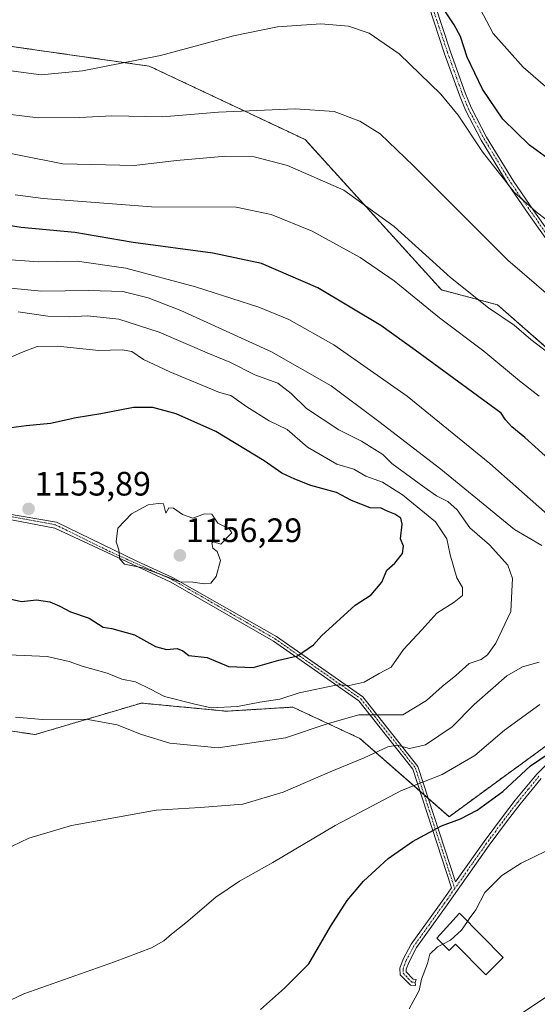
# Model space of a CAD drawing. Units: metres. Extents: x 651438 to 654893, y 4746293 to 4748682.
# Drawn here: x 653806 to 653959, y 4747678 to 4747969 of the extents above; entities that cross this region are included whole.
import ezdxf
from ezdxf.enums import TextEntityAlignment as Align

# ---------------------------------------------------------------- set-up
doc = ezdxf.new("R2010")
doc.units = ezdxf.units.M
doc.header["$MEASUREMENT"] = 0
doc.linetypes.add('TRAZO_Y_PUNTO', pattern=[1, 0.5, -0.25, 0, -0.25])
doc.linetypes.add('TRAZOS', pattern=[0.75, 0.5, -0.25])
for name, color, linetype, lineweight in [('Arbolado forestal', 92, 'TRAZOS', 0), ('Arbolado forestal CxS', 92, 'Continuous', 0), ('Camino', 19, 'Continuous', 0), ('Camino Cxs', 19, 'Continuous', 0), ('Camino eje', 39, 'TRAZO_Y_PUNTO', 13), ('Carátula', 7, 'Continuous', 5), ('Curva de nivel maestra', 36, 'Continuous', 30), ('Curva de nivel normal', 36, 'Continuous', 0), ('Edificación', 1, 'Continuous', 13), ('Edificación Cxs', 1, 'Continuous', 13), ('Prado', 92, 'Continuous', 0), ('Prado CxS', 92, 'Continuous', 0), ('Punto de cota en terreno', 7, 'Continuous', 0), ('Rótulo de punto de cota en terreno', 19, 'Continuous', 0)]:
    doc.layers.add(name, color=color, linetype=linetype, lineweight=lineweight)
doc.styles.add('Arial', font='txt', dxfattribs={"height": 0.2})

# ---------------------------------------------------------------- blocks, each defined once
blk = doc.blocks.new('5PATER')
at = {"layer": 'Carátula', "linetype": 'Continuous', "lineweight": 5}
h = blk.add_hatch(color=250, dxfattribs=at)
edge = h.paths.add_edge_path()
edge.add_ellipse((0, 0.01), major_axis=(-1.33, -1.34), ratio=0.999422, start_angle=0, end_angle=360)

msp = doc.modelspace()

# ---------------------------------------------------------------- linework, layer by layer
at = {"layer": 'Arbolado forestal', "color": 92, "linetype": 'TRAZOS', "lineweight": 0}
for points in [[(653968.93, 4747865.9, 1114.99), (653946.99, 4747885.1, 1113.81), (653930.41, 4747889.5, 1117.04), (653890.05, 4747933.94, 1112.05), (653843.95, 4747955.65, 1105.3), (653751.12, 4747968.9, 1105.46)], [(653774.46, 4747763.23, 1141.27), (653810.17, 4747758.03, 1138.98), (653841.59, 4747767.34, 1142.99), (653866.8, 4747764.94, 1144.84), (653886.4, 4747766.14, 1143.01), (653906.25, 4747756.89, 1136.88), (653924.06, 4747741.29, 1129.11), (653925.3, 4747740.21, 1128.64), (653926.53, 4747739.13, 1128.12), (653932.67, 4747733.75, 1125.51), (653968.84, 4747760.14, 1125.92)]]:
    msp.add_polyline3d(points, dxfattribs=at)
at = {"layer": 'Arbolado forestal CxS', "color": 92, "linetype": 'Continuous', "lineweight": 0}
msp.add_polyline3d([(653751.12, 4747968.9, 1105.46), (653843.95, 4747955.64, 1105.3), (653890.05, 4747933.94, 1112.05), (653930.41, 4747889.5, 1117.04), (653946.99, 4747885.1, 1113.81), (653968.93, 4747865.9, 1114.99), (653987.66, 4747868.83, 1109.82), (654028.33, 4747811.85, 1118.57), (654031.4, 4747769.52, 1126.61), (654026.56, 4747752.29, 1128.42), (654004.93, 4747752.61, 1124.49), (653968.84, 4747760.14, 1125.92), (653932.67, 4747733.75, 1125.51), (653906.25, 4747756.89, 1136.88), (653886.4, 4747766.14, 1143.01), (653866.8, 4747764.94, 1144.84), (653841.59, 4747767.34, 1142.99), (653810.17, 4747758.03, 1138.98), (653774.46, 4747763.23, 1141.27)], dxfattribs=at)
msp.add_polyline3d([(653751.12, 4747968.9, 1105.46), (653843.95, 4747955.64, 1105.3), (653890.05, 4747933.94, 1112.05), (653930.41, 4747889.5, 1117.04), (653946.99, 4747885.1, 1113.81), (653968.93, 4747865.9, 1114.99), (653987.66, 4747868.83, 1109.82), (654028.33, 4747811.85, 1118.57), (654031.4, 4747769.52, 1126.61), (654026.56, 4747752.29, 1128.42), (654004.93, 4747752.61, 1124.49), (653968.84, 4747760.14, 1125.92), (653932.67, 4747733.75, 1125.51), (653906.25, 4747756.89, 1136.88), (653886.4, 4747766.14, 1143.01), (653866.8, 4747764.94, 1144.84), (653841.59, 4747767.34, 1142.99), (653810.17, 4747758.03, 1138.98), (653774.46, 4747763.23, 1141.27)], dxfattribs=at)
at = {"layer": 'Camino', "color": 19, "linetype": 'Continuous', "lineweight": 0}
for points in [[(653985.27, 4747870.85, 1109.67), (653956.27, 4747911.84, 1105.5), (653950.18, 4747920.64, 1104.9), (653942.18, 4747933.76, 1103.61), (653937.56, 4747942.62, 1103.25), (653935.71, 4747947.12, 1102.86), (653931.35, 4747959.32, 1102.17), (653926.65, 4747973.46, 1100.76)], [(653928.43, 4747973.99, 1100.02), (653933.1, 4747959.93, 1101.43), (653937.44, 4747947.78, 1101.97), (653939.24, 4747943.4, 1102.55), (653943.79, 4747934.67, 1102.76), (653951.73, 4747921.65, 1104.28), (653957.79, 4747912.9, 1104.73), (653967.35, 4747899.39, 1106.05)], [(653959.95, 4747745.05, 1123.25), (653953.69, 4747737.49, 1122.69), (653949.92, 4747732.6, 1122.19), (653944.53, 4747725.33, 1121.43), (653932.09, 4747707.68, 1120.95), (653923.07, 4747695.07, 1120.8), (653920.81, 4747690.86, 1120.88), (653919.96, 4747688.68, 1120.85), (653920, 4747687.83, 1120.76), (653922.07, 4747685.74, 1120.3), (653922.91, 4747685.63, 1120.14), (653922.66, 4747684.73, 1120.11), (653922.68, 4747683.8, 1120.02), (653921.2, 4747683.98, 1120.25), (653918.18, 4747687.04, 1120.86), (653918.09, 4747688.99, 1121.08), (653919.12, 4747691.63, 1121.25), (653921.49, 4747696.05, 1121.23), (653930.58, 4747708.75, 1121.18), (653932.26, 4747711.14, 1121.18), (653933.39, 4747712.74, 1121.19), (653921.93, 4747747.82, 1131.43), (653905.96, 4747767.99, 1141.89), (653880.68, 4747785.64, 1151.13), (653850.28, 4747803.12, 1154.82), (653816.02, 4747819.03, 1153.99), (653801.12, 4747821.95, 1153.75)], [(653801.43, 4747823.41, 1153.73), (653816.44, 4747820.81, 1153.96), (653840.3, 4747809.34, 1155.15), (653850.81, 4747804.49, 1155.13), (653881.58, 4747787.06, 1151.44), (653907.12, 4747769.22, 1142.6), (653923.43, 4747748.62, 1131.74), (653934.59, 4747714.45, 1121.22), (653943.03, 4747726.42, 1121.76), (653948.45, 4747733.72, 1122.59), (653952.24, 4747738.65, 1123.04), (653958.59, 4747746.31, 1123.65), (653964.45, 4747752.04, 1124.32)]]:
    msp.add_polyline3d(points, dxfattribs=at)
at = {"layer": 'Camino Cxs', "color": 19, "linetype": 'Continuous', "lineweight": 0}
for points in [[(653985.27, 4747870.85, 1109.67), (653956.27, 4747911.84, 1105.5), (653950.18, 4747920.64, 1104.9), (653942.18, 4747933.76, 1103.61), (653937.56, 4747942.62, 1103.25), (653935.71, 4747947.12, 1102.86), (653931.35, 4747959.32, 1102.17), (653926.65, 4747973.46, 1100.76)], [(653928.43, 4747973.99, 1100.02), (653933.1, 4747959.93, 1101.43), (653937.44, 4747947.78, 1101.97), (653939.24, 4747943.4, 1102.55), (653943.79, 4747934.67, 1102.76), (653951.73, 4747921.65, 1104.28), (653957.79, 4747912.9, 1104.73), (653967.35, 4747899.39, 1106.05)], [(653959.95, 4747745.05, 1123.25), (653953.69, 4747737.49, 1122.69), (653949.92, 4747732.6, 1122.19), (653944.53, 4747725.33, 1121.43), (653932.09, 4747707.68, 1120.95), (653923.07, 4747695.07, 1120.8), (653920.81, 4747690.86, 1120.88), (653919.96, 4747688.68, 1120.85), (653920, 4747687.83, 1120.76), (653922.07, 4747685.74, 1120.3), (653922.91, 4747685.63, 1120.14), (653922.66, 4747684.73, 1120.11), (653922.68, 4747683.8, 1120.02), (653921.2, 4747683.98, 1120.25), (653918.18, 4747687.04, 1120.86), (653918.09, 4747688.99, 1121.08), (653919.12, 4747691.63, 1121.25), (653921.49, 4747696.05, 1121.23), (653930.58, 4747708.75, 1121.18), (653932.26, 4747711.14, 1121.18), (653933.39, 4747712.74, 1121.19), (653921.93, 4747747.82, 1131.43), (653905.96, 4747767.99, 1141.89), (653880.68, 4747785.64, 1151.13), (653850.28, 4747803.12, 1154.82), (653816.02, 4747819.03, 1153.99), (653801.12, 4747821.95, 1153.75)], [(653801.43, 4747823.41, 1153.73), (653816.44, 4747820.81, 1153.96), (653840.3, 4747809.34, 1155.15), (653850.81, 4747804.49, 1155.13), (653881.58, 4747787.06, 1151.44), (653907.12, 4747769.22, 1142.6), (653923.43, 4747748.62, 1131.74), (653934.59, 4747714.45, 1121.22), (653943.03, 4747726.42, 1121.76), (653948.45, 4747733.72, 1122.59), (653952.24, 4747738.65, 1123.04), (653958.59, 4747746.31, 1123.65), (653964.45, 4747752.04, 1124.32)]]:
    msp.add_polyline3d(points, dxfattribs=at)
at = {"layer": 'Camino eje', "color": 39, "linetype": 'TRAZO_Y_PUNTO', "lineweight": 13}
for points in [[(653927.54, 4747973.73, 1100.39), (653932.23, 4747959.63, 1101.81), (653936.58, 4747947.45, 1102.42), (653938.4, 4747943.01, 1102.89), (653942.99, 4747934.22, 1103.19), (653950.96, 4747921.15, 1104.6), (653957.03, 4747912.37, 1105.14), (653986.42, 4747870.84, 1109.54)], [(653801.22, 4747822.79, 1153.75), (653816.13, 4747820.08, 1153.97), (653833.11, 4747811.74, 1154.79), (653850.7, 4747803.85, 1155), (653881.13, 4747786.35, 1151.29), (653893.77, 4747777.53, 1147.57), (653906.54, 4747768.61, 1142.2), (653922.68, 4747748.22, 1131.57), (653934.35, 4747712.49, 1121.06)], [(653959.27, 4747745.68, 1123.44), (653956.1, 4747741.85, 1123.07), (653952.97, 4747738.07, 1122.86), (653951.07, 4747735.61, 1122.61), (653949.19, 4747733.16, 1122.38), (653946.48, 4747729.51, 1121.93), (653943.78, 4747725.88, 1121.59), (653939.56, 4747719.89, 1121.2), (653934.35, 4747712.49, 1121.06)], [(653934.35, 4747712.49, 1121.06), (653932.18, 4747709.41, 1121.04), (653931.34, 4747708.22, 1121.03), (653926.83, 4747701.91, 1121.2), (653922.28, 4747695.56, 1121.03), (653919.97, 4747691.25, 1121.05), (653919.54, 4747690.16, 1121.03), (653919.04, 4747688.62, 1120.94), (653919.09, 4747687.44, 1120.81), (653920.6, 4747685.91, 1120.51), (653921.64, 4747684.86, 1120.29), (653922.66, 4747684.73, 1120.11)]]:
    msp.add_polyline3d(points, dxfattribs=at)
at = {"layer": 'Curva de nivel maestra', "color": 36, "linetype": 'Continuous', "lineweight": 30}
for points in [[(653980.38, 4747914.94, 1100), (653956.44, 4747932.31, 1100), (653948.53, 4747939.95, 1100), (653942.52, 4747948.8, 1100), (653938.05, 4747958.3, 1100), (653936.08, 4747964.41, 1100), (653934.18, 4747967.84, 1100), (653930.07, 4747974.08, 1100)], [(653962.13, 4747839.54, 1125), (653955.12, 4747845.82, 1125), (653951.22, 4747848.99, 1125), (653949.41, 4747851.05, 1125), (653948.06, 4747853.09, 1125), (653922.62, 4747871.65, 1125), (653912.44, 4747878.98, 1125), (653893.79, 4747890.11, 1125), (653877.16, 4747897.32, 1125), (653862.77, 4747900.39, 1125), (653839.14, 4747903.51, 1125), (653821.87, 4747906.5, 1125), (653806, 4747907.98, 1125), (653795.9, 4747909.48, 1125)], [(653801.25, 4747798.44, 1150), (653806.15, 4747797.41, 1150), (653810.59, 4747797.82, 1150), (653814.46, 4747797.25, 1150), (653817.51, 4747795.97, 1150), (653820.6, 4747794.31, 1150), (653826.15, 4747792.4, 1150), (653830.27, 4747789.76, 1150), (653832.84, 4747789.36, 1150), (653839.55, 4747787.5, 1150), (653845.79, 4747784.09, 1150), (653849, 4747783.18, 1150), (653852.18, 4747783.51, 1150), (653853.85, 4747782.82, 1150), (653855.6, 4747781.45, 1150), (653861.08, 4747780.82, 1150), (653867.37, 4747778.17, 1150), (653874.7, 4747777.89, 1150), (653882.29, 4747780.07, 1150), (653887.83, 4747781.29, 1150), (653892.5, 4747784.6, 1150), (653894.95, 4747787.25, 1150), (653904.88, 4747796.26, 1150), (653909.56, 4747799.37, 1150), (653912.77, 4747803.04, 1150), (653914.26, 4747806.6, 1150), (653916.62, 4747808.74, 1150), (653918.9, 4747811.55, 1150), (653919.19, 4747813.76, 1150), (653918.26, 4747815.86, 1150), (653918.8, 4747820.2, 1150), (653918.41, 4747822.04, 1150), (653916.64, 4747823.21, 1150), (653914.11, 4747824.2, 1150), (653912.57, 4747824.99, 1150), (653909.28, 4747825.03, 1150), (653903.76, 4747827.28, 1150), (653899.35, 4747829.63, 1150), (653891.72, 4747831.64, 1150), (653887.06, 4747833.57, 1150), (653883.17, 4747835.32, 1150), (653877.98, 4747838.94, 1150), (653863.68, 4747847.66, 1150), (653851.85, 4747852.9, 1150), (653844.98, 4747854.77, 1150), (653839.28, 4747854.75, 1150), (653829.62, 4747852.88, 1150), (653822.29, 4747851.68, 1150), (653814.68, 4747849.97, 1150), (653807.53, 4747849.28, 1150), (653801.54, 4747848.56, 1150)], [(653876.82, 4747676.71, 1125), (653883.97, 4747683.04, 1125), (653891.14, 4747690.26, 1125), (653897.59, 4747701.28, 1125), (653902.5, 4747708.98, 1125), (653907.29, 4747714.7, 1125), (653914.6, 4747721.36, 1125), (653921.88, 4747726.44, 1125), (653930.47, 4747731.03, 1125), (653936.08, 4747733.16, 1125), (653940.93, 4747735.68, 1125), (653948.53, 4747741.19, 1125), (653956.76, 4747748.77, 1125), (653965.39, 4747754.63, 1125)]]:
    msp.add_polyline3d(points, dxfattribs=at)
at = {"layer": 'Curva de nivel normal', "color": 36, "linetype": 'Continuous', "lineweight": 0}
for points in [[(653964.15, 4747947.07, 1095), (653954.55, 4747955.34, 1095), (653945.69, 4747965.34, 1095), (653940.92, 4747974.46, 1095)], [(653961.5, 4747910.25, 1105), (653958.45, 4747912.54, 1105), (653951.94, 4747918.36, 1105), (653942.52, 4747930.27, 1105), (653935.4, 4747941.15, 1105), (653930.21, 4747947.33, 1105), (653917.94, 4747959.29, 1105), (653909.04, 4747965.41, 1105), (653902.86, 4747967.43, 1105), (653894.75, 4747968.17, 1105), (653881.9, 4747967.32, 1105), (653868.83, 4747964.58, 1105), (653847.25, 4747958.79, 1105), (653824.18, 4747954.3, 1105), (653811.95, 4747953.06, 1105), (653793.29, 4747955.5, 1105)], [(653967.71, 4747883.16, 1110), (653950.04, 4747898.27, 1110), (653922.1, 4747926.17, 1110), (653912.29, 4747935.62, 1110), (653906.29, 4747939.41, 1110), (653898.62, 4747942.24, 1110), (653887.15, 4747943.08, 1110), (653864.4, 4747942.06, 1110), (653847.88, 4747940.69, 1110), (653832.86, 4747941.01, 1110), (653823.35, 4747940.47, 1110), (653811.04, 4747940.4, 1110), (653798.04, 4747941.98, 1110)], [(653793.89, 4747931.56, 1115), (653818.34, 4747926.76, 1115), (653839.43, 4747926.26, 1115), (653851.95, 4747927.72, 1115), (653866.62, 4747929.03, 1115), (653875.01, 4747928.81, 1115), (653884.86, 4747926.28, 1115), (653901.53, 4747918.95, 1115), (653916.41, 4747908.22, 1115), (653933.06, 4747893.19, 1115), (653944.29, 4747884.22, 1115), (653951.95, 4747879.11, 1115), (653956.89, 4747874.79, 1115), (653961.94, 4747870.98, 1115)], [(653959.28, 4747858.12, 1120), (653953.54, 4747862.64, 1120), (653942.91, 4747871.42, 1120), (653929.86, 4747881.28, 1120), (653916.38, 4747892.13, 1120), (653906.35, 4747899.11, 1120), (653892.14, 4747906.89, 1120), (653880.04, 4747911.8, 1120), (653869.64, 4747913.94, 1120), (653844.62, 4747914.06, 1120), (653812.57, 4747916.52, 1120), (653804.29, 4747917.65, 1120)], [(653966.92, 4747818.54, 1130), (653944.74, 4747838.16, 1130), (653920.29, 4747858.04, 1130), (653898.52, 4747873.3, 1130), (653885.21, 4747880.77, 1130), (653876.32, 4747884.44, 1130), (653868.38, 4747886.92, 1130), (653857.58, 4747890.41, 1130), (653836.95, 4747895.91, 1130), (653822.62, 4747898.01, 1130), (653811.14, 4747897.75, 1130), (653801.63, 4747898.46, 1130)], [(653960.09, 4747813.88, 1135), (653952.02, 4747818.7, 1135), (653930.2, 4747836.47, 1135), (653911.87, 4747850.59, 1135), (653897.72, 4747861.17, 1135), (653880.1, 4747871.16, 1135), (653853.26, 4747883.42, 1135), (653843.64, 4747887.13, 1135), (653836.13, 4747888.98, 1135), (653826, 4747889.37, 1135), (653812.04, 4747889.09, 1135), (653802.95, 4747890.05, 1135)], [(653804.32, 4747763.18, 1140), (653812.29, 4747762.48, 1140), (653825.3, 4747762.56, 1140), (653834.48, 4747760.9, 1140), (653841.61, 4747758.03, 1140), (653850.02, 4747755.44, 1140), (653864.33, 4747754.08, 1140), (653884.28, 4747757.07, 1140), (653896.62, 4747761.17, 1140), (653905.95, 4747763.88, 1140), (653918.95, 4747763.88, 1140), (653925.95, 4747768.08, 1140), (653930.62, 4747772.22, 1140), (653934.62, 4747775.52, 1140), (653938.62, 4747779.08, 1140), (653942.12, 4747780.25, 1140), (653943.99, 4747781.56, 1140), (653946.48, 4747785.04, 1140), (653950.98, 4747794.43, 1140), (653951.21, 4747800.41, 1140), (653951.48, 4747804.18, 1140), (653950.05, 4747808.08, 1140), (653944.64, 4747814.13, 1140), (653938.81, 4747819.16, 1140), (653935.03, 4747824.43, 1140), (653932.32, 4747826.92, 1140), (653928.92, 4747828.66, 1140), (653925.34, 4747831.14, 1140), (653915.76, 4747838.18, 1140), (653913.09, 4747840.85, 1140), (653906.74, 4747844.75, 1140), (653900.05, 4747848.17, 1140), (653890.46, 4747854.48, 1140), (653885.95, 4747858.91, 1140), (653882, 4747861.88, 1140), (653875.16, 4747864.4, 1140), (653867.76, 4747868.09, 1140), (653861.75, 4747870.58, 1140), (653846.86, 4747876.97, 1140), (653834.92, 4747880.86, 1140), (653825.66, 4747881.88, 1140), (653820.29, 4747881.54, 1140), (653813.93, 4747881.78, 1140), (653805.15, 4747883, 1140)], [(653797.67, 4747781.82, 1145), (653813.7, 4747781.08, 1145), (653820.25, 4747779.64, 1145), (653824.03, 4747778.26, 1145), (653831.47, 4747776.17, 1145), (653835.84, 4747774.43, 1145), (653839.83, 4747773.58, 1145), (653844.32, 4747771.41, 1145), (653848.48, 4747769.24, 1145), (653857.01, 4747767.1, 1145), (653862.3, 4747765.89, 1145), (653870.04, 4747766.28, 1145), (653876.62, 4747767.59, 1145), (653882.62, 4747768.54, 1145), (653888.29, 4747770.37, 1145), (653899.62, 4747772.78, 1145), (653903.12, 4747772.53, 1145), (653907.52, 4747773.49, 1145), (653911.96, 4747776.06, 1145), (653915.51, 4747777.98, 1145), (653919.19, 4747783.13, 1145), (653924.59, 4747788.95, 1145), (653929.08, 4747793.97, 1145), (653934.22, 4747797.13, 1145), (653936.66, 4747799.16, 1145), (653936.64, 4747801.54, 1145), (653934.98, 4747804.32, 1145), (653933.01, 4747811.15, 1145), (653931.98, 4747815.88, 1145), (653928.62, 4747820.95, 1145), (653918.9, 4747828.9, 1145), (653912.95, 4747832.64, 1145), (653908.04, 4747834.45, 1145), (653904.46, 4747836.5, 1145), (653899.46, 4747838, 1145), (653890.77, 4747843.03, 1145), (653884.73, 4747848.24, 1145), (653879.44, 4747850.77, 1145), (653872.82, 4747854.92, 1145), (653868.06, 4747858.32, 1145), (653864.7, 4747859.12, 1145), (653849.98, 4747865.25, 1145), (653842.25, 4747868.88, 1145), (653838.76, 4747871.29, 1145), (653835.95, 4747871.81, 1145), (653828.99, 4747871.58, 1145), (653816.82, 4747872.85, 1145), (653810.72, 4747872.74, 1145), (653806.14, 4747871, 1145), (653799.82, 4747868.19, 1145)], [(653860.26, 4747802.56, 1155), (653862.11, 4747802.75, 1155), (653863.72, 4747804.8, 1155), (653865.06, 4747809.48, 1155), (653864.03, 4747812.12, 1155), (653862.72, 4747813.18, 1155), (653862.49, 4747814.73, 1155), (653862.91, 4747815.04, 1155), (653865.15, 4747814.34, 1155), (653868.37, 4747817.64, 1155), (653867.56, 4747818.87, 1155), (653864.22, 4747820.51, 1155), (653862.45, 4747823.17, 1155), (653860.29, 4747823.31, 1155), (653856.86, 4747822.04, 1155), (653853.74, 4747823.08, 1155), (653851.15, 4747824.98, 1155), (653849.73, 4747825.04, 1155), (653848.83, 4747823.45, 1155), (653848.13, 4747826.22, 1155), (653846.52, 4747826.32, 1155), (653843.57, 4747825.92, 1155), (653838.71, 4747823.29, 1155), (653834.58, 4747819.03, 1155), (653834.17, 4747814.99, 1155), (653834.92, 4747812.69, 1155), (653835.21, 4747809.89, 1155), (653836.65, 4747808.4, 1155), (653841.99, 4747807.28, 1155), (653849.41, 4747804.6, 1155), (653853.01, 4747803.18, 1155), (653856.85, 4747803.13, 1155), (653860.26, 4747802.56, 1155)], [(653798.36, 4747722.68, 1135), (653808.25, 4747727.35, 1135), (653820.91, 4747731.16, 1135), (653846, 4747735.68, 1135), (653859.03, 4747736.5, 1135), (653871.65, 4747737.46, 1135), (653883.58, 4747740.97, 1135), (653897.47, 4747746.98, 1135), (653907.51, 4747751.14, 1135), (653914.5, 4747754.4, 1135), (653917.32, 4747754.9, 1135), (653920.97, 4747753.89, 1135), (653925.7, 4747755.03, 1135), (653933.62, 4747760.28, 1135), (653940.12, 4747766.88, 1135), (653949.79, 4747775.37, 1135), (653954.35, 4747778.1, 1135), (653959.36, 4747779.41, 1135)], [(653791.68, 4747674.24, 1130), (653806.8, 4747681.4, 1130), (653833.68, 4747690.8, 1130), (653844.55, 4747694.93, 1130), (653848.29, 4747697.04, 1130), (653850.48, 4747699.04, 1130), (653854.72, 4747702.37, 1130), (653863.66, 4747709.96, 1130), (653870.61, 4747714.66, 1130), (653880.54, 4747720.18, 1130), (653898.95, 4747731.13, 1130), (653918.62, 4747741.46, 1130), (653930.62, 4747746.26, 1130), (653940.29, 4747751.86, 1130), (653949.09, 4747759.33, 1130), (653959.5, 4747766.96, 1130)], [(653938.1, 4747702.79, 1120), (653938.62, 4747703.57, 1120), (653940.62, 4747706.22, 1120), (653943.29, 4747711.37, 1120), (653948.29, 4747716.32, 1120), (653954.04, 4747719.98, 1120), (653964.99, 4747725.35, 1120)], [(653930.81, 4747696.09, 1120), (653933.07, 4747697.27, 1120), (653936.38, 4747700.21, 1120), (653938.1, 4747702.79, 1120)], [(653920.89, 4747676.91, 1120), (653923.79, 4747682.34, 1120), (653924.46, 4747685.71, 1120), (653926.29, 4747690.37, 1120), (653926.96, 4747693.1, 1120), (653929.27, 4747695.29, 1120), (653930.81, 4747696.09, 1120)], [(653965.37, 4747683.04, 1115), (653953.65, 4747675.27, 1115)]]:
    msp.add_polyline3d(points, dxfattribs=at)
at = {"layer": 'Edificación', "color": 1, "linetype": 'Continuous', "lineweight": 13}
msp.add_polyline3d([(653935.73, 4747705.18, 1122.92), (653948.72, 4747692.09, 1120.45), (653943.53, 4747686.96, 1123.12), (653934.54, 4747696.02, 1122), (653932.69, 4747694.19, 1123.17), (653929.07, 4747697.84, 1127.02), (653935.73, 4747705.18, 1122.92)], dxfattribs=at)
at = {"layer": 'Edificación Cxs', "color": 1, "linetype": 'Continuous', "lineweight": 13}
msp.add_polyline3d([(653935.73, 4747705.18, 1122.92), (653948.72, 4747692.09, 1120.45), (653943.53, 4747686.96, 1123.12), (653934.54, 4747696.02, 1122), (653932.69, 4747694.19, 1123.17), (653929.07, 4747697.84, 1127.02), (653935.73, 4747705.18, 1122.92)], close=True, dxfattribs=at)
at = {"layer": 'Prado', "color": 92, "linetype": 'Continuous', "lineweight": 0}
for points in [[(653968.93, 4747865.9, 1114.99), (653946.99, 4747885.1, 1113.81), (653930.41, 4747889.5, 1117.04), (653890.05, 4747933.94, 1112.05), (653843.95, 4747955.65, 1105.3), (653751.12, 4747968.9, 1105.46)], [(653774.46, 4747763.23, 1141.27), (653810.17, 4747758.03, 1138.98), (653841.59, 4747767.34, 1142.99), (653866.8, 4747764.94, 1144.84), (653886.4, 4747766.14, 1143.01), (653906.25, 4747756.89, 1136.88), (653924.06, 4747741.29, 1129.11), (653925.3, 4747740.21, 1128.64), (653926.53, 4747739.13, 1128.12), (653932.67, 4747733.75, 1125.51), (653968.84, 4747760.14, 1125.92)]]:
    msp.add_polyline3d(points, dxfattribs=at)
at = {"layer": 'Prado CxS', "color": 92, "linetype": 'Continuous', "lineweight": 0}
msp.add_polyline3d([(653774.46, 4747763.23, 1141.27), (653810.17, 4747758.03, 1138.98), (653841.59, 4747767.34, 1142.99), (653866.8, 4747764.94, 1144.84), (653886.4, 4747766.14, 1143.01), (653906.25, 4747756.89, 1136.88), (653932.67, 4747733.75, 1125.51), (653968.84, 4747760.14, 1125.92), (654004.93, 4747752.61, 1124.49), (654026.56, 4747752.29, 1128.42), (654031.4, 4747769.52, 1126.61), (654028.33, 4747811.85, 1118.57), (653987.66, 4747868.83, 1109.82), (653968.93, 4747865.9, 1114.99), (653946.99, 4747885.1, 1113.81), (653930.41, 4747889.5, 1117.04), (653890.05, 4747933.94, 1112.05), (653843.95, 4747955.64, 1105.3), (653751.12, 4747968.9, 1105.46)], dxfattribs=at)
msp.add_polyline3d([(653774.46, 4747763.23, 1141.27), (653810.17, 4747758.03, 1138.98), (653841.59, 4747767.34, 1142.99), (653866.8, 4747764.94, 1144.84), (653886.4, 4747766.14, 1143.01), (653906.25, 4747756.89, 1136.88), (653932.67, 4747733.75, 1125.51), (653968.84, 4747760.14, 1125.92), (654004.93, 4747752.61, 1124.49), (654026.56, 4747752.29, 1128.42), (654031.4, 4747769.52, 1126.61), (654028.33, 4747811.85, 1118.57), (653987.66, 4747868.83, 1109.82), (653968.93, 4747865.9, 1114.99), (653946.99, 4747885.1, 1113.81), (653930.41, 4747889.5, 1117.04), (653890.05, 4747933.94, 1112.05), (653843.95, 4747955.64, 1105.3), (653751.12, 4747968.9, 1105.46)], dxfattribs=at)

# ---------------------------------------------------------------- block references
at = {"layer": 'Punto de cota en terreno', "linetype": 'Continuous', "lineweight": 0}
for p in [(653808.21, 4747824.75, 1153.89), (653853, 4747811, 1156.29)]:
    msp.add_blockref('5PATER', p, dxfattribs=at)

# ---------------------------------------------------------------- texts
at = {"layer": 'Rótulo de punto de cota en terreno', "color": 19, "linetype": 'Continuous', "lineweight": 0, "style": 'Arial'}
for s, p in [('1153,89', (653809.97, 4747826.51)), ('1156,29', (653854.76, 4747812.76))]:
    msp.add_text(s, height=7, dxfattribs=at).set_placement(p, align=Align.BOTTOM_LEFT)

doc.saveas('drawing.dxf')
